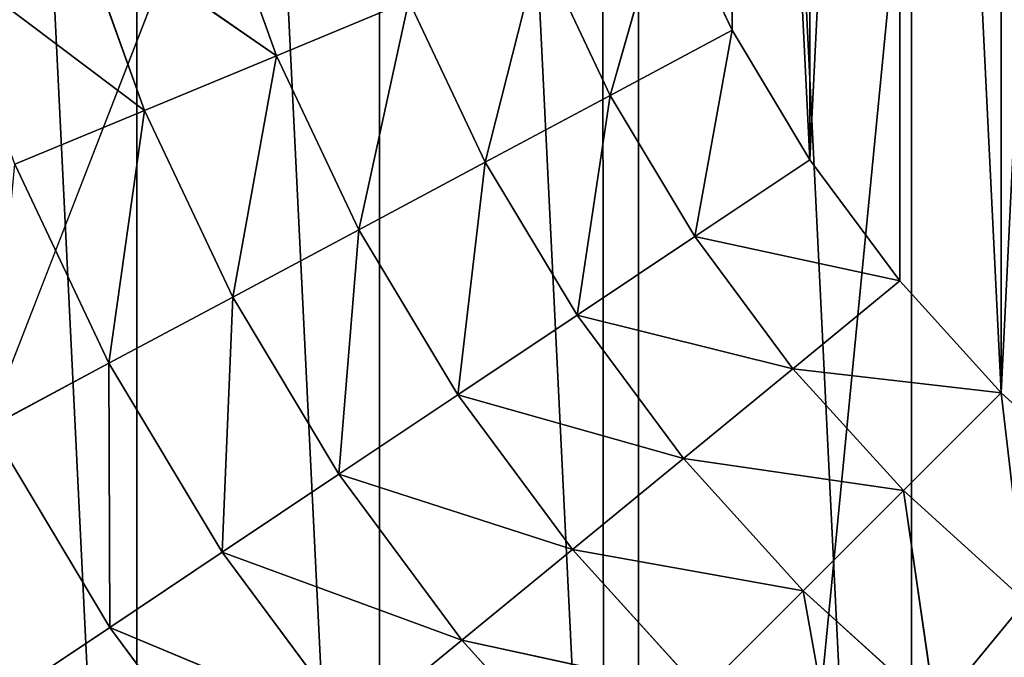
# Model space of a CAD drawing. Extents: x -9.2 to 8.8, y -9.7 to 10.8.
# Drawn here: x -8.8 to -8.8, y -9.5 to -9.4 of the extents above; entities that cross this region are included whole.
import ezdxf

# ---------------------------------------------------------------- set-up
doc = ezdxf.new("R2010")
doc.units = 0
doc.header["$MEASUREMENT"] = 0
doc.layers.add('DEFAULT', color=7, linetype='CONTINUOUS')

msp = doc.modelspace()

# ---------------------------------------------------------------- linework, layer by layer
at = {"layer": 'DEFAULT', "color": 7}
for p, q in [((-8.896185, -9.606308, 0.069395), (-8.542565, -8.695927, 8.714855)), ((-8.896185, -9.606308, 0.069395), (-8.542565, -8.695927, 8.714855)), ((-8.824999, -9.451788, -0.044156), (-8.829973, -9.43787, -0.044156)), ((-8.824999, -9.451788, -0.044156), (-8.829973, -9.43787, -0.044156)), ((-8.794973, -9.43935, -0.048715), (-8.799373, -9.45483, -0.048237)), ((-8.794973, -9.43935, -0.048715), (-8.799373, -9.45483, -0.048237)), ((-8.790013, -9.449827, -0.048715), (-8.794973, -9.43935, -0.048715)), ((-8.790013, -9.449827, -0.048715), (-8.794973, -9.43935, -0.048715)), ((-8.83514, -9.455988, -0.040422), (-8.840477, -9.441056, -0.040422)), ((-8.840477, -9.441056, -0.040422), (-8.824999, -9.451788, -0.044156)), ((-8.83514, -9.455988, -0.040422), (-8.840477, -9.441056, -0.040422)), ((-8.840477, -9.441056, -0.040422), (-8.824999, -9.451788, -0.044156)), ((-8.808967, -9.459958, -0.046743), (-8.804778, -9.443411, -0.048237)), ((-8.808967, -9.459958, -0.046743), (-8.804778, -9.443411, -0.048237)), ((-8.804778, -9.443411, -0.048237), (-8.799373, -9.45483, -0.048237)), ((-8.804778, -9.443411, -0.048237), (-8.799373, -9.45483, -0.048237)), ((-8.850784, -9.444185, -0.03552), (-8.83514, -9.455988, -0.040422)), ((-8.850784, -9.444185, -0.03552), (-8.83514, -9.455988, -0.040422)), ((-8.814829, -9.447578, -0.046743), (-8.824999, -9.451788, -0.044156)), ((-8.814829, -9.447578, -0.046743), (-8.824999, -9.451788, -0.044156)), ((-8.818675, -9.465148, -0.044156), (-8.814829, -9.447578, -0.046743)), ((-8.818675, -9.465148, -0.044156), (-8.814829, -9.447578, -0.046743)), ((-8.814829, -9.447578, -0.046743), (-8.808967, -9.459958, -0.046743)), ((-8.814829, -9.447578, -0.046743), (-8.808967, -9.459958, -0.046743)), ((-8.799373, -9.45483, -0.048237), (-8.790013, -9.449827, -0.048715)), ((-8.799373, -9.45483, -0.048237), (-8.790013, -9.449827, -0.048715)), ((-8.790013, -9.449827, -0.048715), (-8.792875, -9.465662, -0.048237)), ((-8.790013, -9.449827, -0.048715), (-8.792875, -9.465662, -0.048237)), ((-8.784051, -9.45977, -0.048715), (-8.790013, -9.449827, -0.048715)), ((-8.784051, -9.45977, -0.048715), (-8.790013, -9.449827, -0.048715)), ((-8.824999, -9.451788, -0.044156), (-8.83514, -9.455988, -0.040422)), ((-8.824999, -9.451788, -0.044156), (-8.83514, -9.455988, -0.040422)), ((-8.828356, -9.470319, -0.040422), (-8.824999, -9.451788, -0.044156)), ((-8.828356, -9.470319, -0.040422), (-8.824999, -9.451788, -0.044156)), ((-8.824999, -9.451788, -0.044156), (-8.818675, -9.465148, -0.044156)), ((-8.824999, -9.451788, -0.044156), (-8.818675, -9.465148, -0.044156)), ((-8.799373, -9.45483, -0.048237), (-8.808967, -9.459958, -0.046743)), ((-8.799373, -9.45483, -0.048237), (-8.808967, -9.459958, -0.046743)), ((-8.801921, -9.471708, -0.046743), (-8.799373, -9.45483, -0.048237)), ((-8.801921, -9.471708, -0.046743), (-8.799373, -9.45483, -0.048237)), ((-8.799373, -9.45483, -0.048237), (-8.792875, -9.465662, -0.048237)), ((-8.799373, -9.45483, -0.048237), (-8.792875, -9.465662, -0.048237)), ((-8.83514, -9.455988, -0.040422), (-8.845092, -9.460112, -0.03552)), ((-8.83514, -9.455988, -0.040422), (-8.845092, -9.460112, -0.03552)), ((-8.837856, -9.475399, -0.03552), (-8.83514, -9.455988, -0.040422)), ((-8.837856, -9.475399, -0.03552), (-8.83514, -9.455988, -0.040422)), ((-8.83514, -9.455988, -0.040422), (-8.828356, -9.470319, -0.040422)), ((-8.83514, -9.455988, -0.040422), (-8.828356, -9.470319, -0.040422)), ((-8.808967, -9.459958, -0.046743), (-8.818675, -9.465148, -0.044156)), ((-8.808967, -9.459958, -0.046743), (-8.818675, -9.465148, -0.044156)), ((-8.811072, -9.477821, -0.044156), (-8.808967, -9.459958, -0.046743)), ((-8.811072, -9.477821, -0.044156), (-8.808967, -9.459958, -0.046743)), ((-8.808967, -9.459958, -0.046743), (-8.801921, -9.471708, -0.046743)), ((-8.808967, -9.459958, -0.046743), (-8.801921, -9.471708, -0.046743)), ((-8.784051, -9.45977, -0.048715), (-8.792875, -9.465662, -0.048237)), ((-8.784051, -9.45977, -0.048715), (-8.792875, -9.465662, -0.048237)), ((-8.777149, -9.469079, -0.048715), (-8.784051, -9.45977, -0.048715)), ((-8.777149, -9.469079, -0.048715), (-8.784051, -9.45977, -0.048715)), ((-8.845092, -9.460112, -0.03552), (-8.837856, -9.475399, -0.03552)), ((-8.845092, -9.460112, -0.03552), (-8.837856, -9.475399, -0.03552)), ((-8.818675, -9.465148, -0.044156), (-8.828356, -9.470319, -0.040422)), ((-8.818675, -9.465148, -0.044156), (-8.828356, -9.470319, -0.040422)), ((-8.820199, -9.48392, -0.040422), (-8.818675, -9.465148, -0.044156)), ((-8.820199, -9.48392, -0.040422), (-8.818675, -9.465148, -0.044156)), ((-8.818675, -9.465148, -0.044156), (-8.811072, -9.477821, -0.044156)), ((-8.818675, -9.465148, -0.044156), (-8.811072, -9.477821, -0.044156)), ((-8.792875, -9.465662, -0.048237), (-8.801921, -9.471708, -0.046743)), ((-8.792875, -9.465662, -0.048237), (-8.801921, -9.471708, -0.046743)), ((-8.785353, -9.475813, -0.048237), (-8.792875, -9.465662, -0.048237)), ((-8.792875, -9.465662, -0.048237), (-8.777149, -9.469079, -0.048715)), ((-8.785353, -9.475813, -0.048237), (-8.792875, -9.465662, -0.048237)), ((-8.792875, -9.465662, -0.048237), (-8.777149, -9.469079, -0.048715)), ((-8.777149, -9.469079, -0.048715), (-8.785353, -9.475813, -0.048237)), ((-8.777149, -9.469079, -0.048715), (-8.785353, -9.475813, -0.048237)), ((-8.769368, -9.477672, -0.048715), (-8.777149, -9.469079, -0.048715)), ((-8.769368, -9.477672, -0.048715), (-8.777149, -9.469079, -0.048715)), ((-8.828356, -9.470319, -0.040422), (-8.837856, -9.475399, -0.03552)), ((-8.828356, -9.470319, -0.040422), (-8.837856, -9.475399, -0.03552)), ((-8.829155, -9.489903, -0.03552), (-8.828356, -9.470319, -0.040422)), ((-8.829155, -9.489903, -0.03552), (-8.828356, -9.470319, -0.040422)), ((-8.828356, -9.470319, -0.040422), (-8.820199, -9.48392, -0.040422)), ((-8.828356, -9.470319, -0.040422), (-8.820199, -9.48392, -0.040422)), ((-8.801921, -9.471708, -0.046743), (-8.811072, -9.477821, -0.044156)), ((-8.801921, -9.471708, -0.046743), (-8.811072, -9.477821, -0.044156)), ((-8.793762, -9.482714, -0.046743), (-8.801921, -9.471708, -0.046743)), ((-8.801921, -9.471708, -0.046743), (-8.785353, -9.475813, -0.048237)), ((-8.793762, -9.482714, -0.046743), (-8.801921, -9.471708, -0.046743)), ((-8.801921, -9.471708, -0.046743), (-8.785353, -9.475813, -0.048237)), ((-8.837856, -9.475399, -0.03552), (-8.847013, -9.480292, -0.029462)), ((-8.837856, -9.475399, -0.03552), (-8.847013, -9.480292, -0.029462)), ((-8.837788, -9.495675, -0.029462), (-8.837856, -9.475399, -0.03552)), ((-8.837856, -9.475399, -0.03552), (-8.829155, -9.489903, -0.03552)), ((-8.837788, -9.495675, -0.029462), (-8.837856, -9.475399, -0.03552)), ((-8.837856, -9.475399, -0.03552), (-8.829155, -9.489903, -0.03552)), ((-8.785353, -9.475813, -0.048237), (-8.793762, -9.482714, -0.046743)), ((-8.785353, -9.475813, -0.048237), (-8.793762, -9.482714, -0.046743)), ((-8.776873, -9.485174, -0.048237), (-8.785353, -9.475813, -0.048237)), ((-8.785353, -9.475813, -0.048237), (-8.769368, -9.477672, -0.048715)), ((-8.776873, -9.485174, -0.048237), (-8.785353, -9.475813, -0.048237)), ((-8.785353, -9.475813, -0.048237), (-8.769368, -9.477672, -0.048715)), ((-8.811072, -9.477821, -0.044156), (-8.820199, -9.48392, -0.040422)), ((-8.811072, -9.477821, -0.044156), (-8.820199, -9.48392, -0.040422)), ((-8.802271, -9.489697, -0.044156), (-8.811072, -9.477821, -0.044156)), ((-8.811072, -9.477821, -0.044156), (-8.793762, -9.482714, -0.046743)), ((-8.802271, -9.489697, -0.044156), (-8.811072, -9.477821, -0.044156)), ((-8.811072, -9.477821, -0.044156), (-8.793762, -9.482714, -0.046743)), ((-8.769368, -9.477672, -0.048715), (-8.776873, -9.485174, -0.048237)), ((-8.769368, -9.477672, -0.048715), (-8.776873, -9.485174, -0.048237)), ((-8.760778, -9.485453, -0.048715), (-8.769368, -9.477672, -0.048715)), ((-8.769368, -9.477672, -0.048715), (-8.767511, -9.493657, -0.048237)), ((-8.769368, -9.477672, -0.048715), (-8.767511, -9.493657, -0.048237)), ((-8.760778, -9.485453, -0.048715), (-8.769368, -9.477672, -0.048715)), ((-8.847013, -9.480292, -0.029462), (-8.837788, -9.495675, -0.029462)), ((-8.847013, -9.480292, -0.029462), (-8.837788, -9.495675, -0.029462)), ((-8.793762, -9.482714, -0.046743), (-8.802271, -9.489697, -0.044156)), ((-8.793762, -9.482714, -0.046743), (-8.802271, -9.489697, -0.044156)), ((-8.784566, -9.492869, -0.046743), (-8.793762, -9.482714, -0.046743)), ((-8.793762, -9.482714, -0.046743), (-8.776873, -9.485174, -0.048237)), ((-8.784566, -9.492869, -0.046743), (-8.793762, -9.482714, -0.046743)), ((-8.793762, -9.482714, -0.046743), (-8.776873, -9.485174, -0.048237)), ((-8.820199, -9.48392, -0.040422), (-8.829155, -9.489903, -0.03552)), ((-8.820199, -9.48392, -0.040422), (-8.829155, -9.489903, -0.03552)), ((-8.810756, -9.496661, -0.040422), (-8.820199, -9.48392, -0.040422)), ((-8.820199, -9.48392, -0.040422), (-8.802271, -9.489697, -0.044156)), ((-8.810756, -9.496661, -0.040422), (-8.820199, -9.48392, -0.040422)), ((-8.820199, -9.48392, -0.040422), (-8.802271, -9.489697, -0.044156)), ((-8.776873, -9.485174, -0.048237), (-8.784566, -9.492869, -0.046743)), ((-8.776873, -9.485174, -0.048237), (-8.784566, -9.492869, -0.046743)), ((-8.774412, -9.502062, -0.046743), (-8.776873, -9.485174, -0.048237)), ((-8.776873, -9.485174, -0.048237), (-8.767511, -9.493657, -0.048237)), ((-8.776873, -9.485174, -0.048237), (-8.767511, -9.493657, -0.048237)), ((-8.774412, -9.502062, -0.046743), (-8.776873, -9.485174, -0.048237)), ((-8.829155, -9.489903, -0.03552), (-8.837788, -9.495675, -0.029462)), ((-8.829155, -9.489903, -0.03552), (-8.837788, -9.495675, -0.029462)), ((-8.819083, -9.503495, -0.03552), (-8.829155, -9.489903, -0.03552)), ((-8.829155, -9.489903, -0.03552), (-8.810756, -9.496661, -0.040422)), ((-8.819083, -9.503495, -0.03552), (-8.829155, -9.489903, -0.03552)), ((-8.829155, -9.489903, -0.03552), (-8.810756, -9.496661, -0.040422)), ((-8.802271, -9.489697, -0.044156), (-8.810756, -9.496661, -0.040422)), ((-8.802271, -9.489697, -0.044156), (-8.810756, -9.496661, -0.040422)), ((-8.79235, -9.500654, -0.044156), (-8.802271, -9.489697, -0.044156)), ((-8.802271, -9.489697, -0.044156), (-8.784566, -9.492869, -0.046743)), ((-8.79235, -9.500654, -0.044156), (-8.802271, -9.489697, -0.044156)), ((-8.802271, -9.489697, -0.044156), (-8.784566, -9.492869, -0.046743)), ((-8.784566, -9.492869, -0.046743), (-8.79235, -9.500654, -0.044156)), ((-8.784566, -9.492869, -0.046743), (-8.79235, -9.500654, -0.044156)), ((-8.781395, -9.510574, -0.044156), (-8.784566, -9.492869, -0.046743)), ((-8.784566, -9.492869, -0.046743), (-8.774412, -9.502062, -0.046743)), ((-8.781395, -9.510574, -0.044156), (-8.784566, -9.492869, -0.046743)), ((-8.784566, -9.492869, -0.046743), (-8.774412, -9.502062, -0.046743)), ((-8.767511, -9.493657, -0.048237), (-8.774412, -9.502062, -0.046743)), ((-8.767511, -9.493657, -0.048237), (-8.774412, -9.502062, -0.046743)), ((-8.837788, -9.495675, -0.029462), (-8.845948, -9.501125, -0.0223)), ((-8.837788, -9.495675, -0.029462), (-8.845948, -9.501125, -0.0223)), ((-8.827109, -9.510084, -0.029462), (-8.837788, -9.495675, -0.029462)), ((-8.837788, -9.495675, -0.029462), (-8.819083, -9.503495, -0.03552)), ((-8.827109, -9.510084, -0.029462), (-8.837788, -9.495675, -0.029462)), ((-8.837788, -9.495675, -0.029462), (-8.819083, -9.503495, -0.03552)), ((-8.810756, -9.496661, -0.040422), (-8.819083, -9.503495, -0.03552)), ((-8.810756, -9.496661, -0.040422), (-8.819083, -9.503495, -0.03552)), ((-8.800112, -9.508416, -0.040422), (-8.810756, -9.496661, -0.040422)), ((-8.810756, -9.496661, -0.040422), (-8.79235, -9.500654, -0.044156)), ((-8.800112, -9.508416, -0.040422), (-8.810756, -9.496661, -0.040422)), ((-8.810756, -9.496661, -0.040422), (-8.79235, -9.500654, -0.044156))]:
    msp.add_line(p, q, dxfattribs=at)

# ---------------------------------------------------------------- meshes
mesh = msp.add_polyface(dxfattribs=at)
corners = [(-8.449499, -7.416813, 17.398487), (-8.656536, -8.583224, 8.706345), (-8.960386, -9.509771, 0.069395)]
mesh.append_faces([[corners[k] for k in face] for face in [(0, 1, 2)]], dxfattribs={"color": 7})
mesh = msp.add_polyface(dxfattribs=at)
corners = [(-8.449499, -7.416813, 17.398487), (-8.960386, -9.509771, 0.069395), (-8.721407, -8.370399, 8.683812)]
mesh.append_faces([[corners[k] for k in face] for face in [(0, 1, 2)]], dxfattribs={"color": 7})
mesh = msp.add_polyface(dxfattribs=at)
corners = [(-8.721407, -8.370399, 8.683812), (-8.960386, -9.509771, 0.069395), (-8.982949, -9.396054, 0.069395)]
mesh.append_faces([[corners[k] for k in face] for face in [(0, 1, 2)]], dxfattribs={"color": 7})
mesh = msp.add_polyface(dxfattribs=at)
corners = [(-8.656536, -8.583224, 8.706345), (-8.896185, -9.606308, 0.069395), (-8.960386, -9.509771, 0.069395)]
mesh.append_faces([[corners[k] for k in face] for face in [(0, 1, 2)]], dxfattribs={"color": 7})
mesh = msp.add_polyface(dxfattribs=at)
corners = [(-8.656536, -8.583224, 8.706345), (-8.605392, -8.645412, 8.711545), (-8.896185, -9.606308, 0.069395)]
mesh.append_faces([[corners[k] for k in face] for face in [(0, 1, 2)]], dxfattribs={"color": 7})
mesh = msp.add_polyface(dxfattribs=at)
corners = [(-8.542565, -8.695927, 8.714855), (-8.896185, -9.606308, 0.069395), (-8.605392, -8.645412, 8.711545)]
mesh.append_faces([[corners[k] for k in face] for face in [(0, 1, 2)]], dxfattribs={"color": 7})
mesh = msp.add_polyface(dxfattribs=at)
corners = [(-8.542565, -8.695927, 8.714855), (-8.799771, -9.670798, 0.069395), (-8.896185, -9.606308, 0.069395)]
mesh.append_faces([[corners[k] for k in face] for face in [(0, 1, 2)]], dxfattribs={"color": 7})
mesh = msp.add_polyface(dxfattribs=at)
corners = [(-8.472292, -8.73202, 8.716128), (-8.799771, -9.670798, 0.069395), (-8.542565, -8.695927, 8.714855)]
mesh.append_faces([[corners[k] for k in face] for face in [(0, 1, 2)]], dxfattribs={"color": 7})
mesh = msp.add_polyface(dxfattribs=at)
corners = [(-8.472292, -8.73202, 8.716128), (-8.745096, -9.687374, 0.069395), (-8.799771, -9.670798, 0.069395)]
mesh.append_faces([[corners[k] for k in face] for face in [(0, 1, 2)]], dxfattribs={"color": 7})
mesh = msp.add_polyface(dxfattribs=at)
corners = [(-8.960386, -9.509771, 0.069395), (-8.960588, -9.281721, 0.069395), (-8.982949, -9.396054, 0.069395), (-8.896534, -9.184411, 0.069395), (-8.896185, -9.606308, 0.069395), (-8.800196, -9.1188, 0.069395), (-8.799771, -9.670798, 0.069395), (-8.744294, -9.10134, 0.069395), (-8.745096, -9.687374, 0.069395), (-8.715661, -9.691723, 0.069395), (-8.715324, -9.096832, 0.069395), (-8.685938, -9.693088, 0.069395), (-8.686049, -9.095213, 0.069395), (-8.656255, -9.096554, 0.069395), (-8.656693, -9.691497, 0.069395), (-8.627748, -9.687028, 0.069395), (-8.626748, -9.100893, 0.069395), (-8.571883, -9.669654, 0.069395), (-8.57195, -9.117493, 0.069395), (-8.475345, -9.182161, 0.069395), (-8.475544, -9.60426, 0.069395), (-8.411365, -9.507181, 0.069395), (-8.411126, -9.278996, 0.069395), (-8.388757, -9.393016, 0.069395)]
mesh.append_faces([[corners[k] for k in face] for face in [(0, 1, 2), (22, 21, 23)]], dxfattribs={"vtx0": -1, "color": 7})
mesh.append_faces([[corners[k] for k in face] for face in [(1, 0, 3), (3, 4, 5), (5, 6, 7), (7, 9, 10), (10, 11, 12), (12, 11, 13), (13, 15, 16), (16, 17, 18), (18, 17, 19), (19, 21, 22)]], dxfattribs={"vtx0": -1, "vtx1": -1, "color": 7})
mesh.append_faces([[corners[k] for k in face] for face in [(3, 0, 4), (5, 4, 6), (7, 6, 8), (7, 8, 9), (10, 9, 11), (13, 11, 14), (13, 14, 15), (16, 15, 17), (19, 17, 20), (19, 20, 21)]], dxfattribs={"vtx0": -1, "vtx2": -1, "color": 7})
mesh = msp.add_polyface(dxfattribs=at)
corners = [(-8.920931, -9.417305, 0.069395), (-8.920931, -9.371, 0.069395), (-8.922077, -9.39415, 0.069395), (-8.917523, -9.440234, 0.069395), (-8.917523, -9.348066, 0.069395), (-8.911897, -9.462726, 0.069395), (-8.911897, -9.32558, 0.069395), (-8.904096, -9.48455, 0.069395), (-8.904096, -9.303751, 0.069395), (-8.894178, -9.505503, 0.069395), (-8.894177, -9.282802, 0.069395), (-8.882253, -9.525386, 0.069395), (-8.882253, -9.26292, 0.069395), (-8.868449, -9.544009, 0.069395), (-8.868448, -9.244292, 0.069395), (-8.852888, -9.56119, 0.069395), (-8.852887, -9.227111, 0.069395), (-8.835707, -9.576751, 0.069395), (-8.835706, -9.211554, 0.069395), (-8.817082, -9.590554, 0.069395), (-8.817082, -9.197747, 0.069395), (-8.797201, -9.602482, 0.069395), (-8.7972, -9.185823, 0.069395), (-8.77625, -9.612397, 0.069395), (-8.776249, -9.175904, 0.069395), (-8.754422, -9.620202, 0.069395), (-8.754421, -9.168104, 0.069395), (-8.731933, -9.625824, 0.069395), (-8.731931, -9.162476, 0.069395), (-8.709001, -9.629237, 0.069395), (-8.709, -9.159069, 0.069395), (-8.685849, -9.63038, 0.069395), (-8.685848, -9.157925, 0.069395), (-8.662698, -9.629237, 0.069395), (-8.662697, -9.159069, 0.069395), (-8.639767, -9.625824, 0.069395), (-8.639766, -9.162476, 0.069395), (-8.617277, -9.620202, 0.069395), (-8.617277, -9.168104, 0.069395), (-8.595449, -9.612397, 0.069395), (-8.595448, -9.175904, 0.069395), (-8.574497, -9.602482, 0.069395), (-8.574497, -9.185823, 0.069395), (-8.554615, -9.590559, 0.069395), (-8.554615, -9.197747, 0.069395), (-8.535991, -9.576751, 0.069395), (-8.53599, -9.211554, 0.069395), (-8.51881, -9.56119, 0.069395), (-8.51881, -9.227111, 0.069395), (-8.50325, -9.544009, 0.069395), (-8.50325, -9.244297, 0.069395), (-8.489446, -9.525386, 0.069395), (-8.489446, -9.26292, 0.069395), (-8.477522, -9.505503, 0.069395), (-8.477522, -9.282802, 0.069395), (-8.467603, -9.484555, 0.069395), (-8.467603, -9.303751, 0.069395), (-8.459799, -9.462726, 0.069395), (-8.459799, -9.32558, 0.069395), (-8.454171, -9.440234, 0.069395), (-8.454172, -9.348071, 0.069395), (-8.450766, -9.371, 0.069395), (-8.450766, -9.417305, 0.069395), (-8.449629, -9.39415, 0.069395)]
mesh.append_faces([[corners[k] for k in face] for face in [(0, 1, 2), (61, 62, 63)]], dxfattribs={"vtx0": -1, "color": 7})
mesh.append_faces([[corners[k] for k in face] for face in [(1, 3, 4), (4, 5, 6), (6, 7, 8), (8, 9, 10), (10, 11, 12), (12, 13, 14), (14, 15, 16), (16, 17, 18), (18, 19, 20), (20, 21, 22), (22, 23, 24), (24, 25, 26), (26, 27, 28), (28, 29, 30), (30, 31, 32), (32, 33, 34), (34, 35, 36), (36, 37, 38), (38, 39, 40), (40, 41, 42), (42, 43, 44), (44, 45, 46), (46, 47, 48), (48, 49, 50), (50, 51, 52), (52, 53, 54), (54, 55, 56), (56, 57, 58), (58, 59, 60), (60, 59, 61)]], dxfattribs={"vtx0": -1, "vtx1": -1, "color": 7})
mesh.append_faces([[corners[k] for k in face] for face in [(1, 0, 3), (4, 3, 5), (6, 5, 7), (8, 7, 9), (10, 9, 11), (12, 11, 13), (14, 13, 15), (16, 15, 17), (18, 17, 19), (20, 19, 21), (22, 21, 23), (24, 23, 25), (26, 25, 27), (28, 27, 29), (30, 29, 31), (32, 31, 33), (34, 33, 35), (36, 35, 37), (38, 37, 39), (40, 39, 41), (42, 41, 43), (44, 43, 45), (46, 45, 47), (48, 47, 49), (50, 49, 51), (52, 51, 53), (54, 53, 55), (56, 55, 57), (58, 57, 59), (61, 59, 62)]], dxfattribs={"vtx0": -1, "vtx2": -1, "color": 7})
mesh = msp.add_polyface(dxfattribs=at)
corners = [(-8.80339, -9.382578, -0.048715), (-8.80339, -9.405728, -0.048715), (-8.803963, -9.39415, -0.048715), (-8.801686, -9.371111, -0.048715), (-8.801686, -9.417195, -0.048715), (-8.798873, -9.359865, -0.048715), (-8.798873, -9.428436, -0.048715), (-8.794973, -9.348951, -0.048715), (-8.794973, -9.43935, -0.048715), (-8.790013, -9.338474, -0.048715), (-8.790013, -9.449827, -0.048715), (-8.784051, -9.45977, -0.048715), (-8.784051, -9.328535, -0.048715), (-8.777149, -9.319221, -0.048715), (-8.777149, -9.469079, -0.048715), (-8.769368, -9.477672, -0.048715), (-8.769368, -9.310633, -0.048715), (-8.760778, -9.302852, -0.048715), (-8.760778, -9.485453, -0.048715), (-8.751465, -9.295951, -0.048715), (-8.751466, -9.492355, -0.048715), (-8.741525, -9.498314, -0.048715), (-8.741525, -9.289987, -0.048715), (-8.73105, -9.503274, -0.048715), (-8.731049, -9.285027, -0.048715), (-8.720135, -9.507176, -0.048715), (-8.720135, -9.28113, -0.048715), (-8.70889, -9.278313, -0.048715), (-8.708891, -9.509987, -0.048715), (-8.697425, -9.511694, -0.048715), (-8.697424, -9.276612, -0.048715), (-8.685849, -9.512265, -0.048715), (-8.685849, -9.27604, -0.048715), (-8.674274, -9.511694, -0.048715), (-8.674273, -9.276612, -0.048715), (-8.662808, -9.509987, -0.048715), (-8.662807, -9.278313, -0.048715), (-8.651563, -9.507176, -0.048715), (-8.651563, -9.28113, -0.048715), (-8.640649, -9.285027, -0.048715), (-8.640649, -9.503274, -0.048715), (-8.630173, -9.498314, -0.048715), (-8.630173, -9.289987, -0.048715), (-8.620232, -9.492355, -0.048715), (-8.620232, -9.295951, -0.048715), (-8.61092, -9.302852, -0.048715), (-8.61092, -9.485453, -0.048715), (-8.602329, -9.310633, -0.048715), (-8.602329, -9.477672, -0.048715), (-8.59455, -9.319221, -0.048715), (-8.59455, -9.469079, -0.048715), (-8.587648, -9.328535, -0.048715), (-8.587648, -9.45977, -0.048715), (-8.581686, -9.338479, -0.048715), (-8.581686, -9.449827, -0.048715), (-8.576726, -9.348951, -0.048715), (-8.576726, -9.43935, -0.048715), (-8.572824, -9.359865, -0.048715), (-8.572824, -9.428441, -0.048715), (-8.570011, -9.371111, -0.048715), (-8.57001, -9.417195, -0.048715), (-8.568307, -9.382578, -0.048715), (-8.568307, -9.405728, -0.048715), (-8.567739, -9.39415, -0.048715)]
mesh.append_faces([[corners[k] for k in face] for face in [(0, 1, 2), (62, 61, 63)]], dxfattribs={"vtx0": -1, "color": 7})
mesh.append_faces([[corners[k] for k in face] for face in [(1, 3, 4), (4, 5, 6), (6, 7, 8), (8, 9, 10), (10, 9, 11), (11, 13, 14), (14, 13, 15), (15, 17, 18), (18, 19, 20), (20, 19, 21), (21, 22, 23), (23, 24, 25), (25, 27, 28), (28, 27, 29), (29, 30, 31), (31, 32, 33), (33, 34, 35), (35, 36, 37), (37, 39, 40), (40, 39, 41), (41, 42, 43), (43, 45, 46), (46, 47, 48), (48, 49, 50), (50, 51, 52), (52, 53, 54), (54, 55, 56), (56, 57, 58), (58, 59, 60), (60, 61, 62)]], dxfattribs={"vtx0": -1, "vtx1": -1, "color": 7})
mesh.append_faces([[corners[k] for k in face] for face in [(1, 0, 3), (4, 3, 5), (6, 5, 7), (8, 7, 9), (11, 9, 12), (11, 12, 13), (15, 13, 16), (15, 16, 17), (18, 17, 19), (21, 19, 22), (23, 22, 24), (25, 24, 26), (25, 26, 27), (29, 27, 30), (31, 30, 32), (33, 32, 34), (35, 34, 36), (37, 36, 38), (37, 38, 39), (41, 39, 42), (43, 42, 44), (43, 44, 45), (46, 45, 47), (48, 47, 49), (50, 49, 51), (52, 51, 53), (54, 53, 55), (56, 55, 57), (58, 57, 59), (60, 59, 61)]], dxfattribs={"vtx0": -1, "vtx2": -1, "color": 7})
mesh = msp.add_polyface(dxfattribs=at)
corners = [(-8.824999, -9.451788, -0.044156), (-8.840477, -9.441056, -0.040422), (-8.829973, -9.43787, -0.044156)]
mesh.append_faces([[corners[k] for k in face] for face in [(0, 1, 2)]], dxfattribs={"color": 7})
mesh = msp.add_polyface(dxfattribs=at)
corners = [(-8.814829, -9.447578, -0.046743), (-8.824999, -9.451788, -0.044156), (-8.829973, -9.43787, -0.044156)]
mesh.append_faces([[corners[k] for k in face] for face in [(0, 1, 2)]], dxfattribs={"color": 7})
mesh = msp.add_polyface(dxfattribs=at)
corners = [(-8.794973, -9.43935, -0.048715), (-8.799373, -9.45483, -0.048237), (-8.804778, -9.443411, -0.048237)]
mesh.append_faces([[corners[k] for k in face] for face in [(0, 1, 2)]], dxfattribs={"color": 7})
mesh = msp.add_polyface(dxfattribs=at)
corners = [(-8.790013, -9.449827, -0.048715), (-8.799373, -9.45483, -0.048237), (-8.794973, -9.43935, -0.048715)]
mesh.append_faces([[corners[k] for k in face] for face in [(0, 1, 2)]], dxfattribs={"color": 7})
mesh = msp.add_polyface(dxfattribs=at)
corners = [(-8.83514, -9.455988, -0.040422), (-8.850784, -9.444185, -0.03552), (-8.840477, -9.441056, -0.040422)]
mesh.append_faces([[corners[k] for k in face] for face in [(0, 1, 2)]], dxfattribs={"color": 7})
mesh = msp.add_polyface(dxfattribs=at)
corners = [(-8.824999, -9.451788, -0.044156), (-8.83514, -9.455988, -0.040422), (-8.840477, -9.441056, -0.040422)]
mesh.append_faces([[corners[k] for k in face] for face in [(0, 1, 2)]], dxfattribs={"color": 7})
mesh = msp.add_polyface(dxfattribs=at)
corners = [(-8.804778, -9.443411, -0.048237), (-8.808967, -9.459958, -0.046743), (-8.814829, -9.447578, -0.046743)]
mesh.append_faces([[corners[k] for k in face] for face in [(0, 1, 2)]], dxfattribs={"color": 7})
mesh = msp.add_polyface(dxfattribs=at)
corners = [(-8.799373, -9.45483, -0.048237), (-8.808967, -9.459958, -0.046743), (-8.804778, -9.443411, -0.048237)]
mesh.append_faces([[corners[k] for k in face] for face in [(0, 1, 2)]], dxfattribs={"color": 7})
mesh = msp.add_polyface(dxfattribs=at)
corners = [(-8.83514, -9.455988, -0.040422), (-8.845092, -9.460112, -0.03552), (-8.850784, -9.444185, -0.03552)]
mesh.append_faces([[corners[k] for k in face] for face in [(0, 1, 2)]], dxfattribs={"color": 7})
mesh = msp.add_polyface(dxfattribs=at)
corners = [(-8.814829, -9.447578, -0.046743), (-8.818675, -9.465148, -0.044156), (-8.824999, -9.451788, -0.044156)]
mesh.append_faces([[corners[k] for k in face] for face in [(0, 1, 2)]], dxfattribs={"color": 7})
mesh = msp.add_polyface(dxfattribs=at)
corners = [(-8.808967, -9.459958, -0.046743), (-8.818675, -9.465148, -0.044156), (-8.814829, -9.447578, -0.046743)]
mesh.append_faces([[corners[k] for k in face] for face in [(0, 1, 2)]], dxfattribs={"color": 7})
mesh = msp.add_polyface(dxfattribs=at)
corners = [(-8.790013, -9.449827, -0.048715), (-8.792875, -9.465662, -0.048237), (-8.799373, -9.45483, -0.048237)]
mesh.append_faces([[corners[k] for k in face] for face in [(0, 1, 2)]], dxfattribs={"color": 7})
mesh = msp.add_polyface(dxfattribs=at)
corners = [(-8.784051, -9.45977, -0.048715), (-8.792875, -9.465662, -0.048237), (-8.790013, -9.449827, -0.048715)]
mesh.append_faces([[corners[k] for k in face] for face in [(0, 1, 2)]], dxfattribs={"color": 7})
mesh = msp.add_polyface(dxfattribs=at)
corners = [(-8.824999, -9.451788, -0.044156), (-8.828356, -9.470319, -0.040422), (-8.83514, -9.455988, -0.040422)]
mesh.append_faces([[corners[k] for k in face] for face in [(0, 1, 2)]], dxfattribs={"color": 7})
mesh = msp.add_polyface(dxfattribs=at)
corners = [(-8.818675, -9.465148, -0.044156), (-8.828356, -9.470319, -0.040422), (-8.824999, -9.451788, -0.044156)]
mesh.append_faces([[corners[k] for k in face] for face in [(0, 1, 2)]], dxfattribs={"color": 7})
mesh = msp.add_polyface(dxfattribs=at)
corners = [(-8.799373, -9.45483, -0.048237), (-8.801921, -9.471708, -0.046743), (-8.808967, -9.459958, -0.046743)]
mesh.append_faces([[corners[k] for k in face] for face in [(0, 1, 2)]], dxfattribs={"color": 7})
mesh = msp.add_polyface(dxfattribs=at)
corners = [(-8.792875, -9.465662, -0.048237), (-8.801921, -9.471708, -0.046743), (-8.799373, -9.45483, -0.048237)]
mesh.append_faces([[corners[k] for k in face] for face in [(0, 1, 2)]], dxfattribs={"color": 7})
mesh = msp.add_polyface(dxfattribs=at)
corners = [(-8.83514, -9.455988, -0.040422), (-8.837856, -9.475399, -0.03552), (-8.845092, -9.460112, -0.03552)]
mesh.append_faces([[corners[k] for k in face] for face in [(0, 1, 2)]], dxfattribs={"color": 7})
mesh = msp.add_polyface(dxfattribs=at)
corners = [(-8.828356, -9.470319, -0.040422), (-8.837856, -9.475399, -0.03552), (-8.83514, -9.455988, -0.040422)]
mesh.append_faces([[corners[k] for k in face] for face in [(0, 1, 2)]], dxfattribs={"color": 7})
mesh = msp.add_polyface(dxfattribs=at)
corners = [(-8.808967, -9.459958, -0.046743), (-8.811072, -9.477821, -0.044156), (-8.818675, -9.465148, -0.044156)]
mesh.append_faces([[corners[k] for k in face] for face in [(0, 1, 2)]], dxfattribs={"color": 7})
mesh = msp.add_polyface(dxfattribs=at)
corners = [(-8.801921, -9.471708, -0.046743), (-8.811072, -9.477821, -0.044156), (-8.808967, -9.459958, -0.046743)]
mesh.append_faces([[corners[k] for k in face] for face in [(0, 1, 2)]], dxfattribs={"color": 7})
mesh = msp.add_polyface(dxfattribs=at)
corners = [(-8.777149, -9.469079, -0.048715), (-8.792875, -9.465662, -0.048237), (-8.784051, -9.45977, -0.048715)]
mesh.append_faces([[corners[k] for k in face] for face in [(0, 1, 2)]], dxfattribs={"color": 7})
mesh = msp.add_polyface(dxfattribs=at)
corners = [(-8.837856, -9.475399, -0.03552), (-8.847013, -9.480292, -0.029462), (-8.845092, -9.460112, -0.03552)]
mesh.append_faces([[corners[k] for k in face] for face in [(0, 1, 2)]], dxfattribs={"color": 7})
mesh = msp.add_polyface(dxfattribs=at)
corners = [(-8.818675, -9.465148, -0.044156), (-8.820199, -9.48392, -0.040422), (-8.828356, -9.470319, -0.040422)]
mesh.append_faces([[corners[k] for k in face] for face in [(0, 1, 2)]], dxfattribs={"color": 7})
mesh = msp.add_polyface(dxfattribs=at)
corners = [(-8.811072, -9.477821, -0.044156), (-8.820199, -9.48392, -0.040422), (-8.818675, -9.465148, -0.044156)]
mesh.append_faces([[corners[k] for k in face] for face in [(0, 1, 2)]], dxfattribs={"color": 7})
mesh = msp.add_polyface(dxfattribs=at)
corners = [(-8.785353, -9.475813, -0.048237), (-8.801921, -9.471708, -0.046743), (-8.792875, -9.465662, -0.048237)]
mesh.append_faces([[corners[k] for k in face] for face in [(0, 1, 2)]], dxfattribs={"color": 7})
mesh = msp.add_polyface(dxfattribs=at)
corners = [(-8.777149, -9.469079, -0.048715), (-8.785353, -9.475813, -0.048237), (-8.792875, -9.465662, -0.048237)]
mesh.append_faces([[corners[k] for k in face] for face in [(0, 1, 2)]], dxfattribs={"color": 7})
mesh = msp.add_polyface(dxfattribs=at)
corners = [(-8.769368, -9.477672, -0.048715), (-8.785353, -9.475813, -0.048237), (-8.777149, -9.469079, -0.048715)]
mesh.append_faces([[corners[k] for k in face] for face in [(0, 1, 2)]], dxfattribs={"color": 7})
mesh = msp.add_polyface(dxfattribs=at)
corners = [(-8.828356, -9.470319, -0.040422), (-8.829155, -9.489903, -0.03552), (-8.837856, -9.475399, -0.03552)]
mesh.append_faces([[corners[k] for k in face] for face in [(0, 1, 2)]], dxfattribs={"color": 7})
mesh = msp.add_polyface(dxfattribs=at)
corners = [(-8.820199, -9.48392, -0.040422), (-8.829155, -9.489903, -0.03552), (-8.828356, -9.470319, -0.040422)]
mesh.append_faces([[corners[k] for k in face] for face in [(0, 1, 2)]], dxfattribs={"color": 7})
mesh = msp.add_polyface(dxfattribs=at)
corners = [(-8.793762, -9.482714, -0.046743), (-8.811072, -9.477821, -0.044156), (-8.801921, -9.471708, -0.046743)]
mesh.append_faces([[corners[k] for k in face] for face in [(0, 1, 2)]], dxfattribs={"color": 7})
mesh = msp.add_polyface(dxfattribs=at)
corners = [(-8.785353, -9.475813, -0.048237), (-8.793762, -9.482714, -0.046743), (-8.801921, -9.471708, -0.046743)]
mesh.append_faces([[corners[k] for k in face] for face in [(0, 1, 2)]], dxfattribs={"color": 7})
mesh = msp.add_polyface(dxfattribs=at)
corners = [(-8.837788, -9.495675, -0.029462), (-8.847013, -9.480292, -0.029462), (-8.837856, -9.475399, -0.03552)]
mesh.append_faces([[corners[k] for k in face] for face in [(0, 1, 2)]], dxfattribs={"color": 7})
mesh = msp.add_polyface(dxfattribs=at)
corners = [(-8.829155, -9.489903, -0.03552), (-8.837788, -9.495675, -0.029462), (-8.837856, -9.475399, -0.03552)]
mesh.append_faces([[corners[k] for k in face] for face in [(0, 1, 2)]], dxfattribs={"color": 7})
mesh = msp.add_polyface(dxfattribs=at)
corners = [(-8.776873, -9.485174, -0.048237), (-8.793762, -9.482714, -0.046743), (-8.785353, -9.475813, -0.048237)]
mesh.append_faces([[corners[k] for k in face] for face in [(0, 1, 2)]], dxfattribs={"color": 7})
mesh = msp.add_polyface(dxfattribs=at)
corners = [(-8.769368, -9.477672, -0.048715), (-8.776873, -9.485174, -0.048237), (-8.785353, -9.475813, -0.048237)]
mesh.append_faces([[corners[k] for k in face] for face in [(0, 1, 2)]], dxfattribs={"color": 7})
mesh = msp.add_polyface(dxfattribs=at)
corners = [(-8.802271, -9.489697, -0.044156), (-8.820199, -9.48392, -0.040422), (-8.811072, -9.477821, -0.044156)]
mesh.append_faces([[corners[k] for k in face] for face in [(0, 1, 2)]], dxfattribs={"color": 7})
mesh = msp.add_polyface(dxfattribs=at)
corners = [(-8.793762, -9.482714, -0.046743), (-8.802271, -9.489697, -0.044156), (-8.811072, -9.477821, -0.044156)]
mesh.append_faces([[corners[k] for k in face] for face in [(0, 1, 2)]], dxfattribs={"color": 7})
mesh = msp.add_polyface(dxfattribs=at)
corners = [(-8.767511, -9.493657, -0.048237), (-8.776873, -9.485174, -0.048237), (-8.769368, -9.477672, -0.048715)]
mesh.append_faces([[corners[k] for k in face] for face in [(0, 1, 2)]], dxfattribs={"color": 7})
mesh = msp.add_polyface(dxfattribs=at)
corners = [(-8.760778, -9.485453, -0.048715), (-8.767511, -9.493657, -0.048237), (-8.769368, -9.477672, -0.048715)]
mesh.append_faces([[corners[k] for k in face] for face in [(0, 1, 2)]], dxfattribs={"color": 7})
mesh = msp.add_polyface(dxfattribs=at)
corners = [(-8.837788, -9.495675, -0.029462), (-8.845948, -9.501125, -0.0223), (-8.847013, -9.480292, -0.029462)]
mesh.append_faces([[corners[k] for k in face] for face in [(0, 1, 2)]], dxfattribs={"color": 7})
mesh = msp.add_polyface(dxfattribs=at)
corners = [(-8.784566, -9.492869, -0.046743), (-8.802271, -9.489697, -0.044156), (-8.793762, -9.482714, -0.046743)]
mesh.append_faces([[corners[k] for k in face] for face in [(0, 1, 2)]], dxfattribs={"color": 7})
mesh = msp.add_polyface(dxfattribs=at)
corners = [(-8.776873, -9.485174, -0.048237), (-8.784566, -9.492869, -0.046743), (-8.793762, -9.482714, -0.046743)]
mesh.append_faces([[corners[k] for k in face] for face in [(0, 1, 2)]], dxfattribs={"color": 7})
mesh = msp.add_polyface(dxfattribs=at)
corners = [(-8.810756, -9.496661, -0.040422), (-8.829155, -9.489903, -0.03552), (-8.820199, -9.48392, -0.040422)]
mesh.append_faces([[corners[k] for k in face] for face in [(0, 1, 2)]], dxfattribs={"color": 7})
mesh = msp.add_polyface(dxfattribs=at)
corners = [(-8.802271, -9.489697, -0.044156), (-8.810756, -9.496661, -0.040422), (-8.820199, -9.48392, -0.040422)]
mesh.append_faces([[corners[k] for k in face] for face in [(0, 1, 2)]], dxfattribs={"color": 7})
mesh = msp.add_polyface(dxfattribs=at)
corners = [(-8.774412, -9.502062, -0.046743), (-8.784566, -9.492869, -0.046743), (-8.776873, -9.485174, -0.048237)]
mesh.append_faces([[corners[k] for k in face] for face in [(0, 1, 2)]], dxfattribs={"color": 7})
mesh = msp.add_polyface(dxfattribs=at)
corners = [(-8.767511, -9.493657, -0.048237), (-8.774412, -9.502062, -0.046743), (-8.776873, -9.485174, -0.048237)]
mesh.append_faces([[corners[k] for k in face] for face in [(0, 1, 2)]], dxfattribs={"color": 7})
mesh = msp.add_polyface(dxfattribs=at)
corners = [(-8.819083, -9.503495, -0.03552), (-8.837788, -9.495675, -0.029462), (-8.829155, -9.489903, -0.03552)]
mesh.append_faces([[corners[k] for k in face] for face in [(0, 1, 2)]], dxfattribs={"color": 7})
mesh = msp.add_polyface(dxfattribs=at)
corners = [(-8.810756, -9.496661, -0.040422), (-8.819083, -9.503495, -0.03552), (-8.829155, -9.489903, -0.03552)]
mesh.append_faces([[corners[k] for k in face] for face in [(0, 1, 2)]], dxfattribs={"color": 7})
mesh = msp.add_polyface(dxfattribs=at)
corners = [(-8.79235, -9.500654, -0.044156), (-8.810756, -9.496661, -0.040422), (-8.802271, -9.489697, -0.044156)]
mesh.append_faces([[corners[k] for k in face] for face in [(0, 1, 2)]], dxfattribs={"color": 7})
mesh = msp.add_polyface(dxfattribs=at)
corners = [(-8.784566, -9.492869, -0.046743), (-8.79235, -9.500654, -0.044156), (-8.802271, -9.489697, -0.044156)]
mesh.append_faces([[corners[k] for k in face] for face in [(0, 1, 2)]], dxfattribs={"color": 7})
mesh = msp.add_polyface(dxfattribs=at)
corners = [(-8.781395, -9.510574, -0.044156), (-8.79235, -9.500654, -0.044156), (-8.784566, -9.492869, -0.046743)]
mesh.append_faces([[corners[k] for k in face] for face in [(0, 1, 2)]], dxfattribs={"color": 7})
mesh = msp.add_polyface(dxfattribs=at)
corners = [(-8.774412, -9.502062, -0.046743), (-8.781395, -9.510574, -0.044156), (-8.784566, -9.492869, -0.046743)]
mesh.append_faces([[corners[k] for k in face] for face in [(0, 1, 2)]], dxfattribs={"color": 7})
mesh = msp.add_polyface(dxfattribs=at)
corners = [(-8.763406, -9.510223, -0.046743), (-8.774412, -9.502062, -0.046743), (-8.767511, -9.493657, -0.048237)]
mesh.append_faces([[corners[k] for k in face] for face in [(0, 1, 2)]], dxfattribs={"color": 7})
mesh = msp.add_polyface(dxfattribs=at)
corners = [(-8.827109, -9.510084, -0.029462), (-8.845948, -9.501125, -0.0223), (-8.837788, -9.495675, -0.029462)]
mesh.append_faces([[corners[k] for k in face] for face in [(0, 1, 2)]], dxfattribs={"color": 7})
mesh = msp.add_polyface(dxfattribs=at)
corners = [(-8.819083, -9.503495, -0.03552), (-8.827109, -9.510084, -0.029462), (-8.837788, -9.495675, -0.029462)]
mesh.append_faces([[corners[k] for k in face] for face in [(0, 1, 2)]], dxfattribs={"color": 7})
mesh = msp.add_polyface(dxfattribs=at)
corners = [(-8.800112, -9.508416, -0.040422), (-8.819083, -9.503495, -0.03552), (-8.810756, -9.496661, -0.040422)]
mesh.append_faces([[corners[k] for k in face] for face in [(0, 1, 2)]], dxfattribs={"color": 7})
mesh = msp.add_polyface(dxfattribs=at)
corners = [(-8.79235, -9.500654, -0.044156), (-8.800112, -9.508416, -0.040422), (-8.810756, -9.496661, -0.040422)]
mesh.append_faces([[corners[k] for k in face] for face in [(0, 1, 2)]], dxfattribs={"color": 7})

doc.saveas('drawing.dxf')
